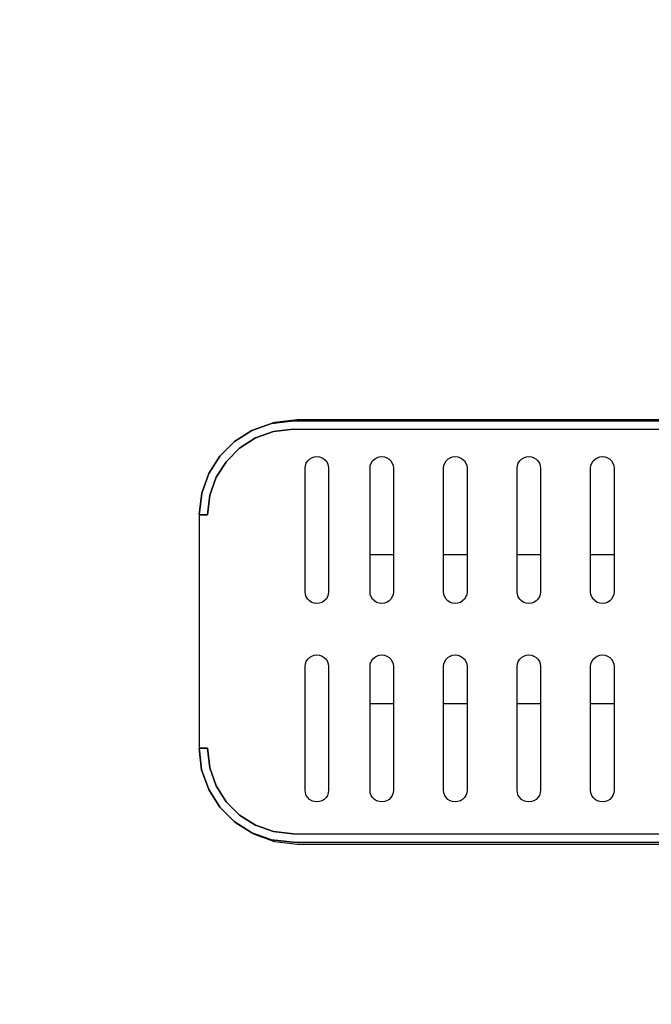
# Model space of a CAD drawing. Units: metres. Extents: x -550.84 to -544.79, y 12.89 to 17.43.
# Drawn here: x -548.47 to -548.26, y 14.48 to 14.81 of the extents above; entities that cross this region are included whole.
import ezdxf

# ---------------------------------------------------------------- set-up
doc = ezdxf.new("R2010")
doc.units = ezdxf.units.M
doc.header["$PDMODE"] = 65
doc.layers.add('Kóty obecně', color=7, linetype='Continuous', lineweight=25)
doc.layers.add('Standard', color=7, linetype='Continuous', lineweight=25)
doc.styles.add('Rockwell', font='Rockwell')
doc.dimstyles.new('DIMSTYLE_2', dxfattribs={"dimtxt": 0.35, "dimasz": 0.2, "dimexe": 0, "dimexo": 1e-06, "dimgap": 0.175, "dimtad": 2, "dimdec": 0, "dimlfac": 1000, "dimrnd": 5, "dimzin": 12, "dimdsep": 46, "dimtxsty": 'Rockwell', "dimblk1": 'ALL_ML_STRICH', "dimblk2": 'ALL_ML_STRICH', "dimsah": 1, "dimcen": 0, "dimse1": 1, "dimse2": 1, "dimadec": 0, "dimazin": 0, "dimtfac": 1, "dimtdec": 0, "dimtix": 1, "dimtmove": 2, "dimatfit": 3, "dimfxl": 0, "dimtzin": 0, "dimlwd": 0, "dimlwe": 13, "dimarcsym": 0})

# ---------------------------------------------------------------- blocks, each defined once
blk = doc.blocks.new('ALL_ML_STRICH')
at = {"color": 0, "linetype": 'ByBlock', "lineweight": -2}
for p, q in [((0, -0.5), (0, 0.5)), ((-0.3, -0.3), (0.3, 0.3)), ((-1, 0), (0.5, 0))]:
    blk.add_line(p, q, dxfattribs=at)
blk = doc.blocks.new('*D3')
at = {"layer": 'DEFPOINTS', "color": 0, "linetype": 'Continuous', "lineweight": 13}
for p in [(-547.39095, 16.64437), (-550.37656, 12.99437), (-547.39095, 12.99437)]:
    blk.add_point(p, dxfattribs=at)
at = {"layer": 'Kóty obecně', "color": 0, "linetype": 'Continuous', "lineweight": -2}
blk.add_line((-550.37656, 12.99437), (-550.37656, 16.64437), dxfattribs=at)
at = {"layer": 'Kóty obecně', "color": 0, "linetype": 'Continuous', "lineweight": 13, "xscale": 0.2, "yscale": 0.2, "zscale": 0.2}
for p, rotation in [((-550.37656, 16.64437), 90), ((-550.37656, 12.99437), 270)]:
    blk.add_blockref('ALL_ML_STRICH', p, dxfattribs=dict(at, rotation=rotation))
at = {"layer": 'Kóty obecně', "color": 0, "linetype": 'Continuous', "lineweight": 13, "insert": (-550.60709, 14.75997), "char_height": 0.35, "width": 1.4, "attachment_point": 5, "rotation": 90, "style": 'Rockwell'}
blk.add_mtext('\\A1;{3650}', dxfattribs=at)

msp = doc.modelspace()

# ---------------------------------------------------------------- linework, layer by layer
at = {"layer": 'Standard', "color": 0, "linetype": 'Continuous', "lineweight": 25}
for p, q in [((-548.3837, 14.67602), (-548.37645, 14.67685)), ((-548.37645, 14.67685), (-548.3837, 14.67602)), ((-548.37514, 14.6772), (-548.38269, 14.67633)), ((-548.37645, 14.67685), (-548.07943, 14.67676)), ((-548.07943, 14.67676), (-548.37645, 14.67685)), ((-548.08068, 14.6772), (-548.37514, 14.6772)), ((-548.39625, 14.6699), (-548.39037, 14.67364)), ((-548.39037, 14.67364), (-548.39625, 14.6699)), ((-548.39037, 14.67364), (-548.3837, 14.67602)), ((-548.3837, 14.67602), (-548.39037, 14.67364)), ((-548.38305, 14.67326), (-548.38912, 14.67109)), ((-548.38912, 14.67109), (-548.38305, 14.67326)), ((-548.38269, 14.67633), (-548.38352, 14.67604)), ((-548.37644, 14.67402), (-548.38305, 14.67326)), ((-548.38305, 14.67326), (-548.37644, 14.67402)), ((-548.07944, 14.67393), (-548.37644, 14.67402)), ((-548.37644, 14.67402), (-548.07944, 14.67393)), ((-548.38912, 14.67109), (-548.39448, 14.66768)), ((-548.39448, 14.66768), (-548.38912, 14.67109)), ((-548.40115, 14.66499), (-548.39625, 14.6699)), ((-548.39625, 14.6699), (-548.40115, 14.66499)), ((-548.39448, 14.66768), (-548.39895, 14.66322)), ((-548.39895, 14.66322), (-548.39448, 14.66768)), ((-548.4049, 14.65911), (-548.40115, 14.66499)), ((-548.40115, 14.66499), (-548.4049, 14.65911)), ((-548.372, 14.66266), (-548.37153, 14.66339)), ((-548.37153, 14.66339), (-548.37091, 14.664)), ((-548.37091, 14.664), (-548.37017, 14.66446)), ((-548.37017, 14.66446), (-548.36934, 14.66476)), ((-548.36934, 14.66476), (-548.36844, 14.66486)), ((-548.36844, 14.66486), (-548.36754, 14.66476)), ((-548.36754, 14.66476), (-548.36671, 14.66446)), ((-548.36671, 14.66446), (-548.36597, 14.664)), ((-548.36597, 14.664), (-548.36536, 14.66339)), ((-548.36536, 14.66339), (-548.36489, 14.66266)), ((-548.35012, 14.66266), (-548.34965, 14.66339)), ((-548.34965, 14.66339), (-548.34903, 14.664)), ((-548.34903, 14.664), (-548.34829, 14.66446)), ((-548.34829, 14.66446), (-548.34746, 14.66476)), ((-548.34746, 14.66476), (-548.34656, 14.66486)), ((-548.34656, 14.66486), (-548.34566, 14.66476)), ((-548.34566, 14.66476), (-548.34483, 14.66446)), ((-548.34483, 14.66446), (-548.34409, 14.664)), ((-548.34409, 14.664), (-548.34348, 14.66339)), ((-548.34348, 14.66339), (-548.34301, 14.66266)), ((-548.32533, 14.66266), (-548.32485, 14.66339)), ((-548.32485, 14.66339), (-548.32424, 14.664)), ((-548.32424, 14.664), (-548.3235, 14.66446)), ((-548.3235, 14.66446), (-548.32267, 14.66476)), ((-548.32267, 14.66476), (-548.32177, 14.66486)), ((-548.32177, 14.66486), (-548.32087, 14.66476)), ((-548.32087, 14.66476), (-548.32004, 14.66446)), ((-548.32004, 14.66446), (-548.3193, 14.664)), ((-548.3193, 14.664), (-548.31869, 14.66339)), ((-548.31869, 14.66339), (-548.31821, 14.66266)), ((-548.30053, 14.66266), (-548.30006, 14.66339)), ((-548.30006, 14.66339), (-548.29945, 14.664)), ((-548.29945, 14.664), (-548.29871, 14.66446)), ((-548.29871, 14.66446), (-548.29788, 14.66476)), ((-548.29788, 14.66476), (-548.29698, 14.66486)), ((-548.29698, 14.66486), (-548.29608, 14.66476)), ((-548.29608, 14.66476), (-548.29525, 14.66446)), ((-548.29525, 14.66446), (-548.29451, 14.664)), ((-548.29451, 14.664), (-548.29389, 14.66339)), ((-548.29389, 14.66339), (-548.29342, 14.66266)), ((-548.27574, 14.66266), (-548.27527, 14.66339)), ((-548.27527, 14.66339), (-548.27466, 14.664)), ((-548.27466, 14.664), (-548.27392, 14.66446)), ((-548.27392, 14.66446), (-548.27309, 14.66476)), ((-548.27309, 14.66476), (-548.27219, 14.66486)), ((-548.27219, 14.66486), (-548.27129, 14.66476)), ((-548.27129, 14.66476), (-548.27046, 14.66446)), ((-548.27046, 14.66446), (-548.26972, 14.664)), ((-548.26972, 14.664), (-548.2691, 14.66339)), ((-548.2691, 14.66339), (-548.26863, 14.66266)), ((-548.39895, 14.66322), (-548.40236, 14.65786)), ((-548.40236, 14.65786), (-548.39895, 14.66322)), ((-548.3724, 14.66094), (-548.3723, 14.66184)), ((-548.3724, 14.61925), (-548.3724, 14.66094)), ((-548.3723, 14.66184), (-548.372, 14.66266)), ((-548.36489, 14.66266), (-548.36459, 14.66184)), ((-548.36459, 14.66184), (-548.36448, 14.66094)), ((-548.36448, 14.66094), (-548.36448, 14.61925)), ((-548.35052, 14.66094), (-548.35042, 14.66184)), ((-548.35052, 14.61925), (-548.35052, 14.66094)), ((-548.35042, 14.66184), (-548.35012, 14.66266)), ((-548.34301, 14.66266), (-548.3427, 14.66184)), ((-548.3427, 14.66184), (-548.3426, 14.66094)), ((-548.3426, 14.66094), (-548.3426, 14.61925)), ((-548.32573, 14.66094), (-548.32563, 14.66184)), ((-548.32573, 14.61925), (-548.32573, 14.66094)), ((-548.32563, 14.66184), (-548.32533, 14.66266)), ((-548.31821, 14.66266), (-548.31791, 14.66184)), ((-548.31791, 14.66184), (-548.31781, 14.66094)), ((-548.31781, 14.66094), (-548.31781, 14.61925)), ((-548.30094, 14.66094), (-548.30084, 14.66184)), ((-548.30094, 14.61925), (-548.30094, 14.66094)), ((-548.30084, 14.66184), (-548.30053, 14.66266)), ((-548.29342, 14.66266), (-548.29312, 14.66184)), ((-548.29312, 14.66184), (-548.29302, 14.66094)), ((-548.29302, 14.66094), (-548.29302, 14.61925)), ((-548.27615, 14.66094), (-548.27604, 14.66184)), ((-548.27615, 14.61925), (-548.27615, 14.66094)), ((-548.27604, 14.66184), (-548.27574, 14.66266)), ((-548.26863, 14.66266), (-548.26833, 14.66184)), ((-548.26833, 14.66184), (-548.26823, 14.66094)), ((-548.26823, 14.66094), (-548.26823, 14.61925)), ((-548.40728, 14.65245), (-548.4049, 14.65911)), ((-548.4049, 14.65911), (-548.40728, 14.65245)), ((-548.40236, 14.65786), (-548.40453, 14.65179)), ((-548.40453, 14.65179), (-548.40236, 14.65786)), ((-548.40812, 14.6452), (-548.40728, 14.65245)), ((-548.40728, 14.65245), (-548.40812, 14.6452)), ((-548.40453, 14.65179), (-548.40529, 14.64517)), ((-548.40529, 14.64517), (-548.40453, 14.65179)), ((-548.40529, 14.64517), (-548.40812, 14.6452)), ((-548.40812, 14.6452), (-548.40529, 14.64517)), ((-548.40802, 14.6452), (-548.4081, 14.64451)), ((-548.4081, 14.64451), (-548.4081, 14.56701)), ((-548.3426, 14.63168), (-548.35052, 14.63168)), ((-548.31781, 14.63168), (-548.32573, 14.63168)), ((-548.29302, 14.63168), (-548.30094, 14.63168)), ((-548.26823, 14.63168), (-548.27615, 14.63168)), ((-548.3723, 14.61836), (-548.3724, 14.61925)), ((-548.372, 14.61753), (-548.3723, 14.61836)), ((-548.37153, 14.6168), (-548.372, 14.61753)), ((-548.36489, 14.61753), (-548.36536, 14.6168)), ((-548.36459, 14.61836), (-548.36489, 14.61753)), ((-548.36448, 14.61925), (-548.36459, 14.61836)), ((-548.35042, 14.61836), (-548.35052, 14.61925)), ((-548.35012, 14.61753), (-548.35042, 14.61836)), ((-548.34965, 14.6168), (-548.35012, 14.61753)), ((-548.34301, 14.61753), (-548.34348, 14.6168)), ((-548.3427, 14.61836), (-548.34301, 14.61753)), ((-548.3426, 14.61925), (-548.3427, 14.61836)), ((-548.32563, 14.61836), (-548.32573, 14.61925)), ((-548.32533, 14.61753), (-548.32563, 14.61836)), ((-548.32485, 14.6168), (-548.32533, 14.61753)), ((-548.31821, 14.61753), (-548.31869, 14.6168)), ((-548.31791, 14.61836), (-548.31821, 14.61753)), ((-548.31781, 14.61925), (-548.31791, 14.61836)), ((-548.30084, 14.61836), (-548.30094, 14.61925)), ((-548.30053, 14.61753), (-548.30084, 14.61836)), ((-548.30006, 14.6168), (-548.30053, 14.61753)), ((-548.29342, 14.61753), (-548.29389, 14.6168)), ((-548.29312, 14.61836), (-548.29342, 14.61753)), ((-548.29302, 14.61925), (-548.29312, 14.61836)), ((-548.27604, 14.61836), (-548.27615, 14.61925)), ((-548.27574, 14.61753), (-548.27604, 14.61836)), ((-548.27527, 14.6168), (-548.27574, 14.61753)), ((-548.26863, 14.61753), (-548.2691, 14.6168)), ((-548.26833, 14.61836), (-548.26863, 14.61753)), ((-548.26823, 14.61925), (-548.26833, 14.61836)), ((-548.37091, 14.61619), (-548.37153, 14.6168)), ((-548.37017, 14.61573), (-548.37091, 14.61619)), ((-548.36934, 14.61544), (-548.37017, 14.61573)), ((-548.36844, 14.61533), (-548.36934, 14.61544)), ((-548.36754, 14.61544), (-548.36844, 14.61533)), ((-548.36671, 14.61573), (-548.36754, 14.61544)), ((-548.36597, 14.61619), (-548.36671, 14.61573)), ((-548.36536, 14.6168), (-548.36597, 14.61619)), ((-548.34903, 14.61619), (-548.34965, 14.6168)), ((-548.34829, 14.61573), (-548.34903, 14.61619)), ((-548.34746, 14.61544), (-548.34829, 14.61573)), ((-548.34656, 14.61533), (-548.34746, 14.61544)), ((-548.34566, 14.61544), (-548.34656, 14.61533)), ((-548.34483, 14.61573), (-548.34566, 14.61544)), ((-548.34409, 14.61619), (-548.34483, 14.61573)), ((-548.34348, 14.6168), (-548.34409, 14.61619)), ((-548.32424, 14.61619), (-548.32485, 14.6168)), ((-548.3235, 14.61573), (-548.32424, 14.61619)), ((-548.32267, 14.61544), (-548.3235, 14.61573)), ((-548.32177, 14.61533), (-548.32267, 14.61544)), ((-548.32087, 14.61544), (-548.32177, 14.61533)), ((-548.32004, 14.61573), (-548.32087, 14.61544)), ((-548.3193, 14.61619), (-548.32004, 14.61573)), ((-548.31869, 14.6168), (-548.3193, 14.61619)), ((-548.29945, 14.61619), (-548.30006, 14.6168)), ((-548.29871, 14.61573), (-548.29945, 14.61619)), ((-548.29788, 14.61544), (-548.29871, 14.61573)), ((-548.29698, 14.61533), (-548.29788, 14.61544)), ((-548.29608, 14.61544), (-548.29698, 14.61533)), ((-548.29525, 14.61573), (-548.29608, 14.61544)), ((-548.29451, 14.61619), (-548.29525, 14.61573)), ((-548.29389, 14.6168), (-548.29451, 14.61619)), ((-548.27466, 14.61619), (-548.27527, 14.6168)), ((-548.27392, 14.61573), (-548.27466, 14.61619)), ((-548.27309, 14.61544), (-548.27392, 14.61573)), ((-548.27219, 14.61533), (-548.27309, 14.61544)), ((-548.27129, 14.61544), (-548.27219, 14.61533)), ((-548.27046, 14.61573), (-548.27129, 14.61544)), ((-548.26972, 14.61619), (-548.27046, 14.61573)), ((-548.2691, 14.6168), (-548.26972, 14.61619)), ((-548.37153, 14.59656), (-548.37091, 14.59717)), ((-548.37091, 14.59717), (-548.37017, 14.59763)), ((-548.37017, 14.59763), (-548.36934, 14.59793)), ((-548.36934, 14.59793), (-548.36844, 14.59803)), ((-548.36844, 14.59803), (-548.36754, 14.59793)), ((-548.36754, 14.59793), (-548.36671, 14.59763)), ((-548.36671, 14.59763), (-548.36597, 14.59717)), ((-548.36597, 14.59717), (-548.36536, 14.59656)), ((-548.34965, 14.59656), (-548.34903, 14.59717)), ((-548.34903, 14.59717), (-548.34829, 14.59763)), ((-548.34829, 14.59763), (-548.34746, 14.59793)), ((-548.34746, 14.59793), (-548.34656, 14.59803)), ((-548.34656, 14.59803), (-548.34566, 14.59793)), ((-548.34566, 14.59793), (-548.34483, 14.59763)), ((-548.34483, 14.59763), (-548.34409, 14.59717)), ((-548.34409, 14.59717), (-548.34348, 14.59656)), ((-548.32485, 14.59656), (-548.32424, 14.59717)), ((-548.32424, 14.59717), (-548.3235, 14.59763)), ((-548.3235, 14.59763), (-548.32267, 14.59793)), ((-548.32267, 14.59793), (-548.32177, 14.59803)), ((-548.32177, 14.59803), (-548.32087, 14.59793)), ((-548.32087, 14.59793), (-548.32004, 14.59763)), ((-548.32004, 14.59763), (-548.3193, 14.59717)), ((-548.3193, 14.59717), (-548.31869, 14.59656)), ((-548.30006, 14.59656), (-548.29945, 14.59717)), ((-548.29945, 14.59717), (-548.29871, 14.59763)), ((-548.29871, 14.59763), (-548.29788, 14.59793)), ((-548.29788, 14.59793), (-548.29698, 14.59803)), ((-548.29698, 14.59803), (-548.29608, 14.59793)), ((-548.29608, 14.59793), (-548.29525, 14.59763)), ((-548.29525, 14.59763), (-548.29451, 14.59717)), ((-548.29451, 14.59717), (-548.29389, 14.59656)), ((-548.27527, 14.59656), (-548.27466, 14.59717)), ((-548.27466, 14.59717), (-548.27392, 14.59763)), ((-548.27392, 14.59763), (-548.27309, 14.59793)), ((-548.27309, 14.59793), (-548.27219, 14.59803)), ((-548.27219, 14.59803), (-548.27129, 14.59793)), ((-548.27129, 14.59793), (-548.27046, 14.59763)), ((-548.27046, 14.59763), (-548.26972, 14.59717)), ((-548.26972, 14.59717), (-548.2691, 14.59656)), ((-548.3724, 14.59411), (-548.3723, 14.59501)), ((-548.3724, 14.55243), (-548.3724, 14.59411)), ((-548.3723, 14.59501), (-548.372, 14.59583)), ((-548.372, 14.59583), (-548.37153, 14.59656)), ((-548.36536, 14.59656), (-548.36489, 14.59583)), ((-548.36489, 14.59583), (-548.36459, 14.59501)), ((-548.36459, 14.59501), (-548.36448, 14.59411)), ((-548.36448, 14.59411), (-548.36448, 14.55243)), ((-548.35052, 14.59411), (-548.35042, 14.59501)), ((-548.35052, 14.55243), (-548.35052, 14.59411)), ((-548.35042, 14.59501), (-548.35012, 14.59583)), ((-548.35012, 14.59583), (-548.34965, 14.59656)), ((-548.34348, 14.59656), (-548.34301, 14.59583)), ((-548.34301, 14.59583), (-548.3427, 14.59501)), ((-548.3427, 14.59501), (-548.3426, 14.59411)), ((-548.3426, 14.59411), (-548.3426, 14.55243)), ((-548.32573, 14.59411), (-548.32563, 14.59501)), ((-548.32573, 14.55243), (-548.32573, 14.59411)), ((-548.32563, 14.59501), (-548.32533, 14.59583)), ((-548.32533, 14.59583), (-548.32485, 14.59656)), ((-548.31869, 14.59656), (-548.31821, 14.59583)), ((-548.31821, 14.59583), (-548.31791, 14.59501)), ((-548.31791, 14.59501), (-548.31781, 14.59411)), ((-548.31781, 14.59411), (-548.31781, 14.55243)), ((-548.30094, 14.59411), (-548.30084, 14.59501)), ((-548.30094, 14.55243), (-548.30094, 14.59411)), ((-548.30084, 14.59501), (-548.30053, 14.59583)), ((-548.30053, 14.59583), (-548.30006, 14.59656)), ((-548.29389, 14.59656), (-548.29342, 14.59583)), ((-548.29342, 14.59583), (-548.29312, 14.59501)), ((-548.29312, 14.59501), (-548.29302, 14.59411)), ((-548.29302, 14.59411), (-548.29302, 14.55243)), ((-548.27615, 14.59411), (-548.27604, 14.59501)), ((-548.27615, 14.55243), (-548.27615, 14.59411)), ((-548.27604, 14.59501), (-548.27574, 14.59583)), ((-548.27574, 14.59583), (-548.27527, 14.59656)), ((-548.2691, 14.59656), (-548.26863, 14.59583)), ((-548.26863, 14.59583), (-548.26833, 14.59501)), ((-548.26833, 14.59501), (-548.26823, 14.59411)), ((-548.26823, 14.59411), (-548.26823, 14.55243)), ((-548.35052, 14.58168), (-548.3426, 14.58168)), ((-548.32573, 14.58168), (-548.31781, 14.58168)), ((-548.30094, 14.58168), (-548.29302, 14.58168)), ((-548.27615, 14.58168), (-548.26823, 14.58168)), ((-548.40815, 14.56657), (-548.40532, 14.5666)), ((-548.40532, 14.5666), (-548.40815, 14.56657)), ((-548.40731, 14.55932), (-548.40815, 14.56657)), ((-548.40815, 14.56657), (-548.40731, 14.55932)), ((-548.4081, 14.56701), (-548.40805, 14.56657)), ((-548.40532, 14.5666), (-548.40456, 14.55998)), ((-548.40456, 14.55998), (-548.40532, 14.5666)), ((-548.40493, 14.55265), (-548.40731, 14.55932)), ((-548.40731, 14.55932), (-548.40493, 14.55265)), ((-548.40456, 14.55998), (-548.40239, 14.55391)), ((-548.40239, 14.55391), (-548.40456, 14.55998)), ((-548.40239, 14.55391), (-548.39898, 14.54855)), ((-548.39898, 14.54855), (-548.40239, 14.55391)), ((-548.40119, 14.54677), (-548.40493, 14.55265)), ((-548.40493, 14.55265), (-548.40119, 14.54677)), ((-548.3723, 14.55153), (-548.3724, 14.55243)), ((-548.372, 14.5507), (-548.3723, 14.55153)), ((-548.37153, 14.54997), (-548.372, 14.5507)), ((-548.36489, 14.5507), (-548.36536, 14.54997)), ((-548.36459, 14.55153), (-548.36489, 14.5507)), ((-548.36448, 14.55243), (-548.36459, 14.55153)), ((-548.35042, 14.55153), (-548.35052, 14.55243)), ((-548.35012, 14.5507), (-548.35042, 14.55153)), ((-548.34965, 14.54997), (-548.35012, 14.5507)), ((-548.34301, 14.5507), (-548.34348, 14.54997)), ((-548.3427, 14.55153), (-548.34301, 14.5507)), ((-548.3426, 14.55243), (-548.3427, 14.55153)), ((-548.32563, 14.55153), (-548.32573, 14.55243)), ((-548.32533, 14.5507), (-548.32563, 14.55153)), ((-548.32485, 14.54997), (-548.32533, 14.5507)), ((-548.31821, 14.5507), (-548.31869, 14.54997)), ((-548.31791, 14.55153), (-548.31821, 14.5507)), ((-548.31781, 14.55243), (-548.31791, 14.55153)), ((-548.30084, 14.55153), (-548.30094, 14.55243)), ((-548.30053, 14.5507), (-548.30084, 14.55153)), ((-548.30006, 14.54997), (-548.30053, 14.5507)), ((-548.29342, 14.5507), (-548.29389, 14.54997)), ((-548.29312, 14.55153), (-548.29342, 14.5507)), ((-548.29302, 14.55243), (-548.29312, 14.55153)), ((-548.27604, 14.55153), (-548.27615, 14.55243)), ((-548.27574, 14.5507), (-548.27604, 14.55153)), ((-548.27527, 14.54997), (-548.27574, 14.5507)), ((-548.26863, 14.5507), (-548.2691, 14.54997)), ((-548.26833, 14.55153), (-548.26863, 14.5507)), ((-548.26823, 14.55243), (-548.26833, 14.55153)), ((-548.39898, 14.54855), (-548.39452, 14.54408)), ((-548.39452, 14.54408), (-548.39898, 14.54855)), ((-548.37091, 14.54937), (-548.37153, 14.54997)), ((-548.37017, 14.5489), (-548.37091, 14.54937)), ((-548.36934, 14.54861), (-548.37017, 14.5489)), ((-548.36844, 14.5485), (-548.36934, 14.54861)), ((-548.36754, 14.54861), (-548.36844, 14.5485)), ((-548.36671, 14.5489), (-548.36754, 14.54861)), ((-548.36597, 14.54937), (-548.36671, 14.5489)), ((-548.36536, 14.54997), (-548.36597, 14.54937)), ((-548.34903, 14.54937), (-548.34965, 14.54997)), ((-548.34829, 14.5489), (-548.34903, 14.54937)), ((-548.34746, 14.54861), (-548.34829, 14.5489)), ((-548.34656, 14.5485), (-548.34746, 14.54861)), ((-548.34566, 14.54861), (-548.34656, 14.5485)), ((-548.34483, 14.5489), (-548.34566, 14.54861)), ((-548.34409, 14.54937), (-548.34483, 14.5489)), ((-548.34348, 14.54997), (-548.34409, 14.54937)), ((-548.32424, 14.54937), (-548.32485, 14.54997)), ((-548.3235, 14.5489), (-548.32424, 14.54937)), ((-548.32267, 14.54861), (-548.3235, 14.5489)), ((-548.32177, 14.5485), (-548.32267, 14.54861)), ((-548.32087, 14.54861), (-548.32177, 14.5485)), ((-548.32004, 14.5489), (-548.32087, 14.54861)), ((-548.3193, 14.54937), (-548.32004, 14.5489)), ((-548.31869, 14.54997), (-548.3193, 14.54937)), ((-548.29945, 14.54937), (-548.30006, 14.54997)), ((-548.29871, 14.5489), (-548.29945, 14.54937)), ((-548.29788, 14.54861), (-548.29871, 14.5489)), ((-548.29698, 14.5485), (-548.29788, 14.54861)), ((-548.29608, 14.54861), (-548.29698, 14.5485)), ((-548.29525, 14.5489), (-548.29608, 14.54861)), ((-548.29451, 14.54937), (-548.29525, 14.5489)), ((-548.29389, 14.54997), (-548.29451, 14.54937)), ((-548.27466, 14.54937), (-548.27527, 14.54997)), ((-548.27392, 14.5489), (-548.27466, 14.54937)), ((-548.27309, 14.54861), (-548.27392, 14.5489)), ((-548.27219, 14.5485), (-548.27309, 14.54861)), ((-548.27129, 14.54861), (-548.27219, 14.5485)), ((-548.27046, 14.5489), (-548.27129, 14.54861)), ((-548.26972, 14.54937), (-548.27046, 14.5489)), ((-548.2691, 14.54997), (-548.26972, 14.54937)), ((-548.39629, 14.54186), (-548.40119, 14.54677)), ((-548.40119, 14.54677), (-548.39629, 14.54186)), ((-548.39452, 14.54408), (-548.38916, 14.54067)), ((-548.38916, 14.54067), (-548.39452, 14.54408)), ((-548.39041, 14.53812), (-548.39629, 14.54186)), ((-548.39629, 14.54186), (-548.39041, 14.53812)), ((-548.39579, 14.54155), (-548.39575, 14.5415)), ((-548.39575, 14.5415), (-548.3929, 14.53971)), ((-548.38916, 14.54067), (-548.38309, 14.53849)), ((-548.38309, 14.53849), (-548.38916, 14.54067)), ((-548.38375, 14.53574), (-548.39041, 14.53812)), ((-548.39041, 14.53812), (-548.38375, 14.53574)), ((-548.39036, 14.5381), (-548.38963, 14.53764)), ((-548.38963, 14.53764), (-548.38269, 14.53518)), ((-548.38309, 14.53849), (-548.37648, 14.53773)), ((-548.37648, 14.53773), (-548.38309, 14.53849)), ((-548.37648, 14.53773), (-548.07948, 14.53763)), ((-548.07948, 14.53763), (-548.37648, 14.53773)), ((-548.37649, 14.5349), (-548.38375, 14.53574)), ((-548.38375, 14.53574), (-548.37649, 14.5349)), ((-548.38269, 14.53518), (-548.37514, 14.53432)), ((-548.07947, 14.5348), (-548.37649, 14.5349)), ((-548.37649, 14.5349), (-548.07947, 14.5348)), ((-548.37514, 14.53432), (-548.08068, 14.53432))]:
    msp.add_line(p, q, dxfattribs=at)

# ---------------------------------------------------------------- dimensions: what is measured, and where the dimension line sits
at = {"layer": 'Kóty obecně', "color": 0, "linetype": 'Continuous', "lineweight": 13}
dim = msp.add_linear_dim(base=(-550.37656, 16.64437), p1=(-547.39095, 12.99437), p2=(-547.39095, 16.64437), angle=90, dimstyle='DIMSTYLE_2', override={"dimpost": '<>', "dimclrd": 0, "dimclre": 0, "dimclrt": 0, "dimlwd": 0, "dimlwe": 13}, dxfattribs=at)
dim.commit()
dim.dimension.update_dxf_attribs({"geometry": '*D3', "text_midpoint": (-550.60709, 14.75997), "dimtype": 160})

doc.saveas('drawing.dxf')
